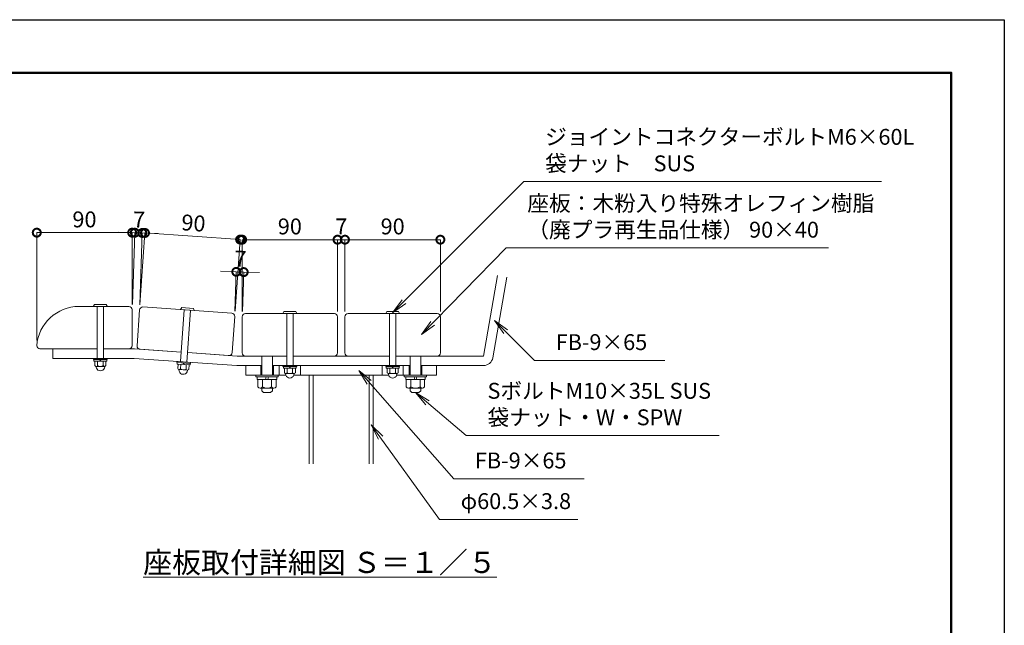
# Model space of a CAD drawing. Extents: x 8371 to 16771, y 0 to 5940.
# Drawn here: x 13055 to 16771, y 3655 to 5940 of the extents above; entities that cross this region are included whole.
import ezdxf

# ---------------------------------------------------------------- set-up
doc = ezdxf.new("R2010")
doc.units = 0
doc.header["$MEASUREMENT"] = 0
doc.header["$PDMODE"] = 1
doc.layers.get('0').update_dxf_attribs({"linetype": 'CONTINUOUS'})
doc.layers.get('DefPoints').update_dxf_attribs({"linetype": 'CONTINUOUS'})
for name, color, linetype, lineweight in [('FRAM3', 1, 'CONTINUOUS', 50), ('フレーム', 4, 'CONTINUOUS', 18), ('ボルト・ナット', 8, 'CONTINUOUS', 9), ('寸法線', 3, 'CONTINUOUS', 18), ('座板', 22, 'CONTINUOUS', 18), ('文字', 4, 'CONTINUOUS', 18), ('文字引出', 4, 'CONTINUOUS', 18)]:
    doc.layers.add(name, color=color, linetype=linetype, lineweight=lineweight)
doc.styles.get("Standard").update_dxf_attribs({"font": 'TXT.SHX', "bigfont": 'bigfont.shx'})
doc.dimstyles.new('20-5', dxfattribs={"dimscale": 20, "dimtxt": 3, "dimasz": 3, "dimexe": 0, "dimexo": 1, "dimgap": 1, "dimtad": 3, "dimdec": 1, "dimlfac": 0.25, "dimdsep": 46, "dimtxsty": 'Standard', "dimblk": 'DOTSMALL', "dimcen": 0, "dimclrd": 256, "dimclre": 256, "dimclrt": 7, "dimadec": 3, "dimazin": 2, "dimtfac": 1, "dimtdec": 1, "dimtix": 1, "dimtmove": 2, "dimatfit": 2, "dimldrblk": 'OPEN', "dimfxl": 1, "dimtolj": 1, "dimlwd": -1, "dimlwe": -1, "dimarcsym": 0})
doc.dimstyles.new('20ベース', dxfattribs={"dimscale": 20, "dimtxt": 3, "dimasz": 3, "dimexe": 0, "dimexo": 1, "dimgap": 1, "dimtad": 3, "dimdec": 1, "dimdsep": 46, "dimtxsty": 'Standard', "dimblk": 'DOTSMALL', "dimcen": 0, "dimclrd": 256, "dimclre": 256, "dimclrt": 7, "dimadec": 3, "dimazin": 2, "dimtfac": 1, "dimtdec": 1, "dimtix": 1, "dimtmove": 2, "dimatfit": 2, "dimldrblk": 'OPEN', "dimfxl": 1, "dimtolj": 1, "dimlwd": -1, "dimlwe": -1, "dimarcsym": 0})

# ---------------------------------------------------------------- blocks, each defined once
blk = doc.blocks.new('_DotSmall')
at = {"layer": 'FRAM3', "color": 0, "const_width": 0.5}
blk.add_lwpolyline([(-0.0625, 0, 1), (0.0625, 0, 1)], format="xyb", close=True, dxfattribs=at)
blk = doc.blocks.new('*D6')
at = {"layer": 'DefPoints', "color": 0, "transparency": 16777216}
for p in [(14254.7, 5109.9), (13894.7, 4818.8), (14254.7, 4818.8)]:
    blk.add_point(p, dxfattribs=at)
at = {"layer": '寸法線', "transparency": 16777216}
for p, q in [((13894.7, 4838.8), (13894.7, 5109.9)), ((13894.7, 5109.9), (14254.7, 5109.9)), ((14254.7, 4838.8), (14254.7, 5109.9))]:
    blk.add_line(p, q, dxfattribs=at)
at = {"layer": '寸法線', "transparency": 16777216, "xscale": 60, "yscale": 60, "zscale": 60, "rotation": 180}
blk.add_blockref('_DotSmall', (13894.7, 5109.9), dxfattribs=at)
at = {"layer": '寸法線', "transparency": 16777216, "xscale": 60, "yscale": 60, "zscale": 60}
blk.add_blockref('_DotSmall', (14254.7, 5109.9), dxfattribs=at)
at = {"layer": '寸法線', "color": 7, "transparency": 16777216, "insert": (14074.7, 5159.9), "char_height": 60, "attachment_point": 5}
blk.add_mtext('\\A1;90', dxfattribs=at)
blk = doc.blocks.new('_OPEN')
at = {"color": 0, "linetype": 'ByBlock'}
for p, q in [((-1, 0.167), (0, 0)), ((0, 0), (-1, -0.167)), ((0, 0), (-1, 0))]:
    blk.add_line(p, q, dxfattribs=at)
blk = doc.blocks.new('*D7')
at = {"layer": 'DefPoints', "color": 0, "transparency": 16777216}
for p in [(14282.7, 5109.9), (14254.7, 4818.8), (14282.7, 4818.8)]:
    blk.add_point(p, dxfattribs=at)
at = {"layer": '寸法線', "transparency": 16777216}
for p, q in [((14254.7, 5109.9), (14194.7, 5109.9)), ((14254.7, 4838.8), (14254.7, 5109.9)), ((14254.7, 5109.9), (14282.7, 5109.9)), ((14282.7, 4838.8), (14282.7, 5109.9)), ((14282.7, 5109.9), (14342.7, 5109.9))]:
    blk.add_line(p, q, dxfattribs=at)
at = {"layer": '寸法線', "transparency": 16777216, "xscale": 60, "yscale": 60, "zscale": 60}
blk.add_blockref('_DotSmall', (14254.7, 5109.9), dxfattribs=at)
at = {"layer": '寸法線', "transparency": 16777216, "xscale": 60, "yscale": 60, "zscale": 60, "rotation": 180}
blk.add_blockref('_DotSmall', (14282.7, 5109.9), dxfattribs=at)
at = {"layer": '寸法線', "color": 7, "transparency": 16777216, "insert": (14268.7, 5159.9), "char_height": 60, "attachment_point": 5}
blk.add_mtext('\\A1;7', dxfattribs=at)
blk = doc.blocks.new('*D8')
at = {"layer": 'DefPoints', "color": 0, "transparency": 16777216}
for p in [(14642.7, 5109.9), (14282.7, 4818.8), (14642.7, 4818.8)]:
    blk.add_point(p, dxfattribs=at)
at = {"layer": '寸法線', "transparency": 16777216}
for p, q in [((14282.7, 4838.8), (14282.7, 5109.9)), ((14282.7, 5109.9), (14642.7, 5109.9)), ((14642.7, 4838.8), (14642.7, 5109.9))]:
    blk.add_line(p, q, dxfattribs=at)
at = {"layer": '寸法線', "transparency": 16777216, "xscale": 60, "yscale": 60, "zscale": 60, "rotation": 180}
blk.add_blockref('_DotSmall', (14282.7, 5109.9), dxfattribs=at)
at = {"layer": '寸法線', "transparency": 16777216, "xscale": 60, "yscale": 60, "zscale": 60}
blk.add_blockref('_DotSmall', (14642.7, 5109.9), dxfattribs=at)
at = {"layer": '寸法線', "color": 7, "transparency": 16777216, "insert": (14462.7, 5159.9), "char_height": 60, "attachment_point": 5}
blk.add_mtext('\\A1;90', dxfattribs=at)
blk = doc.blocks.new('*D9')
at = {"layer": 'DefPoints', "color": 0, "transparency": 16777216}
for p in [(13887, 5110.2), (13507.6, 4844.5), (13866.7, 4819.8)]:
    blk.add_point(p, dxfattribs=at)
at = {"layer": '寸法線', "transparency": 16777216}
for p, q in [((13509, 4864.4), (13527.9, 5135.3)), ((13527.9, 5135.3), (13887, 5110.2)), ((13868.1, 4839.7), (13887, 5110.2))]:
    blk.add_line(p, q, dxfattribs=at)
at = {"layer": '寸法線', "transparency": 16777216, "xscale": 60, "yscale": 60, "zscale": 60}
for p, rotation in [((13527.9, 5135.3), 175.9999999999993), ((13887, 5110.2), 355.9999999999993)]:
    blk.add_blockref('_DotSmall', p, dxfattribs=dict(at, rotation=rotation))
at = {"layer": '寸法線', "color": 7, "transparency": 16777216, "insert": (13711, 5172.7), "char_height": 60, "attachment_point": 5, "rotation": 356}
blk.add_mtext('\\A1;90', dxfattribs=at)
blk = doc.blocks.new('*D10')
at = {"layer": 'DefPoints', "color": 0, "transparency": 16777216}
for p in [(13900.6, 4987.6), (13866.7, 4819.8), (13894.7, 4818.8)]:
    blk.add_point(p, dxfattribs=at)
at = {"layer": '寸法線', "transparency": 16777216}
for p, q in [((13872.6, 4988.6), (13812.7, 4990.7)), ((13867.4, 4839.8), (13872.6, 4988.6)), ((13872.6, 4988.6), (13900.6, 4987.6)), ((13895.4, 4838.8), (13900.6, 4987.6)), ((13900.6, 4987.6), (13960.6, 4985.5))]:
    blk.add_line(p, q, dxfattribs=at)
at = {"layer": '寸法線', "transparency": 16777216, "xscale": 60, "yscale": 60, "zscale": 60}
for p, rotation in [((13872.6, 4988.6), 357.9999999908496), ((13900.6, 4987.6), 177.9999999908496)]:
    blk.add_blockref('_DotSmall', p, dxfattribs=dict(at, rotation=rotation))
at = {"layer": '寸法線', "color": 7, "transparency": 16777216, "insert": (13888.4, 5038.1), "char_height": 60, "attachment_point": 5, "rotation": 358}
blk.add_mtext('\\A1;7', dxfattribs=at)
blk = doc.blocks.new('*D11')
at = {"layer": 'DefPoints', "color": 0, "transparency": 16777216}
for p in [(13119.6, 5136.4), (13479.6, 4845.9), (13119.6, 4709.9)]:
    blk.add_point(p, dxfattribs=at)
at = {"layer": '寸法線', "transparency": 16777216}
for p, q in [((13119.6, 4729.9), (13119.6, 5136.4)), ((13479.6, 5136.4), (13119.6, 5136.4)), ((13479.6, 4865.9), (13479.6, 5136.4))]:
    blk.add_line(p, q, dxfattribs=at)
at = {"layer": '寸法線', "transparency": 16777216, "xscale": 60, "yscale": 60, "zscale": 60, "rotation": 180}
blk.add_blockref('_DotSmall', (13119.6, 5136.4), dxfattribs=at)
at = {"layer": '寸法線', "transparency": 16777216, "xscale": 60, "yscale": 60, "zscale": 60}
blk.add_blockref('_DotSmall', (13479.6, 5136.4), dxfattribs=at)
at = {"layer": '寸法線', "color": 7, "transparency": 16777216, "insert": (13299.6, 5186.4), "char_height": 60, "attachment_point": 5}
blk.add_mtext('\\A1;90', dxfattribs=at)
blk = doc.blocks.new('*D12')
at = {"layer": 'DefPoints', "color": 0, "transparency": 16777216}
for p in [(13517.7, 5135.2), (13479.6, 4845.4), (13507.6, 4844.5)]:
    blk.add_point(p, dxfattribs=at)
at = {"layer": '寸法線', "transparency": 16777216}
for p, q in [((13489.7, 5136.2), (13429.8, 5138.3)), ((13480.3, 4865.4), (13489.7, 5136.2)), ((13489.7, 5136.2), (13517.7, 5135.2)), ((13508.3, 4864.5), (13517.7, 5135.2)), ((13517.7, 5135.2), (13577.7, 5133.1))]:
    blk.add_line(p, q, dxfattribs=at)
at = {"layer": '寸法線', "transparency": 16777216, "xscale": 60, "yscale": 60, "zscale": 60}
for p, rotation in [((13489.7, 5136.2), 358.0000000002937), ((13517.7, 5135.2), 178.0000000002936)]:
    blk.add_blockref('_DotSmall', p, dxfattribs=dict(at, rotation=rotation))
at = {"layer": '寸法線', "color": 7, "transparency": 16777216, "insert": (13505.5, 5185.7), "char_height": 60, "attachment_point": 5, "rotation": 358}
blk.add_mtext('\\A1;7', dxfattribs=at)

msp = doc.modelspace()

# ---------------------------------------------------------------- linework, layer by layer
at = {"layer": 'DefPoints'}
msp.add_lwpolyline([(8371, 5940), (16771, 5940), (16771, 0), (8371, 0)], close=True, dxfattribs=at)
at = {"layer": 'FRAM3'}
msp.add_lwpolyline([(8871, 5740), (16571, 5740), (16571, 200), (8871, 200)], close=True, dxfattribs=at)
at = {"layer": 'フレーム'}
for p, q in [((14805.08, 4670.8), (14858.7, 4974.89)), ((14840.53, 4664.55), (14894.15, 4968.64)), ((13347.59, 4697.87), (13179.59, 4697.87)), ((13179.59, 4697.87), (13179.59, 4661.87)), ((13488.44, 4697.87), (13371.59, 4697.87)), ((13664.87, 4685.53), (13488.44, 4697.87)), ((13875.54, 4670.8), (13688.81, 4683.86)), ((13487.19, 4661.87), (13179.59, 4661.87)), ((13874.28, 4634.8), (13487.19, 4661.87)), ((13875.54, 4670.8), (14062.72, 4670.8)), ((14086.72, 4670.8), (14450.72, 4670.8)), ((14474.72, 4670.8), (14805.08, 4670.8)), ((13874.28, 4634.8), (13968.72, 4634.8)), ((13908.72, 4634.8), (13908.72, 4598.8)), ((13964.72, 4598.8), (13964.72, 4634.8)), ((14008.72, 4634.8), (14528.72, 4634.8)), ((14012.72, 4598.8), (14012.72, 4634.8)), ((14034.72, 4634.8), (14034.72, 4598.8)), ((14114.72, 4634.8), (14114.72, 4598.8)), ((14422.72, 4634.8), (14422.72, 4598.8)), ((14502.72, 4634.8), (14502.72, 4598.8)), ((14524.72, 4598.8), (14524.72, 4634.8)), ((14568.72, 4634.8), (14805.08, 4634.8)), ((14572.72, 4598.8), (14572.72, 4634.8)), ((14628.72, 4634.8), (14628.72, 4598.8)), ((13908.72, 4598.8), (14059.59, 4598.8)), ((14089.85, 4598.8), (14447.59, 4598.8)), ((14147.72, 4598.8), (14147.72, 4263.62)), ((14147.72, 4598.8), (14147.72, 4263.62)), ((14162.92, 4598.8), (14162.92, 4263.62)), ((14374.52, 4598.8), (14374.52, 4263.62)), ((14389.72, 4598.8), (14389.72, 4263.62)), ((14477.85, 4598.8), (14628.72, 4598.8))]:
    msp.add_line(p, q, dxfattribs=at)
msp.add_arc((14805.08, 4670.8), 36, 270, 350, dxfattribs=at)
at = {"layer": 'ボルト・ナット'}
for p, q in [((13333.62, 4858.43), (13337.44, 4865.63)), ((13385.19, 4857.87), (13333.99, 4857.87)), ((13381.37, 4865.87), (13337.81, 4865.87)), ((13347.59, 4857.87), (13347.59, 4661.87)), ((13371.59, 4857.87), (13371.59, 4661.87)), ((13381.74, 4865.63), (13385.55, 4858.43)), ((13662.13, 4846.67), (13666.45, 4853.59)), ((13662.36, 4649.62), (13676.03, 4845.14)), ((13713.54, 4842.52), (13662.46, 4846.09)), ((13710.28, 4850.76), (13666.83, 4853.8)), ((13699.97, 4843.47), (13686.3, 4647.94)), ((13710.63, 4850.5), (13713.94, 4843.05)), ((14048.75, 4831.36), (14052.57, 4838.56)), ((14100.32, 4830.8), (14049.12, 4830.8)), ((14096.5, 4838.8), (14052.94, 4838.8)), ((14062.72, 4830.8), (14062.72, 4634.8)), ((14086.72, 4830.8), (14086.72, 4634.8)), ((14096.87, 4838.56), (14100.69, 4831.36)), ((14436.75, 4831.36), (14440.57, 4838.56)), ((14488.32, 4830.8), (14437.12, 4830.8)), ((14484.5, 4838.8), (14440.94, 4838.8)), ((14450.72, 4830.8), (14450.72, 4634.8)), ((14474.72, 4830.8), (14474.72, 4634.8)), ((14484.87, 4838.56), (14488.69, 4831.36)), ((13385.59, 4661.87), (13333.59, 4661.87)), ((13333.59, 4661.87), (13333.59, 4657.87)), ((13385.59, 4657.87), (13333.59, 4657.87)), ((13383.99, 4657.87), (13335.19, 4657.87)), ((13335.19, 4657.87), (13335.19, 4651.87)), ((13383.99, 4651.87), (13335.19, 4651.87)), ((13338.8, 4634.87), (13338.8, 4651.87)), ((13380.37, 4651.87), (13338.8, 4651.87)), ((13349.2, 4634.87), (13349.2, 4651.87)), ((13357.78, 4657.87), (13359.39, 4651.87)), ((13359.78, 4657.87), (13361.39, 4651.87)), ((13369.98, 4634.87), (13369.98, 4651.87)), ((13380.37, 4634.87), (13380.37, 4651.87)), ((13383.99, 4657.87), (13383.99, 4651.87)), ((13385.59, 4661.87), (13385.59, 4657.87)), ((13648.39, 4650.6), (13648.11, 4646.6)), ((13699.98, 4642.98), (13648.11, 4646.6)), ((13700.26, 4646.97), (13648.39, 4650.6)), ((13649.71, 4646.49), (13649.29, 4640.51)), ((13698.39, 4643.09), (13649.71, 4646.49)), ((13672.25, 4644.92), (13673.43, 4638.82)), ((13700.26, 4646.97), (13699.98, 4642.98)), ((13968.72, 4598.8), (13968.72, 4670.8)), ((14008.72, 4598.8), (14008.72, 4670.8)), ((14528.72, 4598.8), (14528.72, 4670.8)), ((14568.72, 4598.8), (14568.72, 4670.8)), ((13344.59, 4625.29), (13343.09, 4631.94)), ((13375.18, 4631.87), (13344, 4631.87)), ((13374.58, 4625.29), (13376.09, 4631.94)), ((13697.97, 4637.1), (13649.29, 4640.51)), ((13651.71, 4623.3), (13652.89, 4640.26)), ((13694.36, 4637.36), (13652.89, 4640.26)), ((13656.82, 4613.34), (13655.78, 4620.07)), ((13687.78, 4617.77), (13656.68, 4619.94)), ((13662.08, 4622.57), (13663.26, 4639.53)), ((13674.24, 4644.78), (13675.43, 4638.68)), ((13682.81, 4621.12), (13684, 4638.08)), ((13686.73, 4611.24), (13688.7, 4617.77)), ((13693.18, 4620.4), (13694.36, 4637.36)), ((13698.39, 4643.09), (13697.97, 4637.1)), ((14100.72, 4634.8), (14048.72, 4634.8)), ((14048.72, 4634.8), (14048.72, 4630.8)), ((14100.72, 4630.8), (14048.72, 4630.8)), ((14099.12, 4630.8), (14050.32, 4630.8)), ((14050.32, 4630.8), (14050.32, 4624.8)), ((14099.12, 4624.8), (14050.32, 4624.8)), ((14053.94, 4607.8), (14053.94, 4624.8)), ((14095.51, 4624.8), (14053.94, 4624.8)), ((14064.33, 4607.8), (14064.33, 4624.8)), ((14072.92, 4630.8), (14074.52, 4624.8)), ((14074.92, 4630.8), (14076.52, 4624.8)), ((14085.11, 4607.8), (14085.11, 4624.8)), ((14095.51, 4607.8), (14095.51, 4624.8)), ((14099.12, 4630.8), (14099.12, 4624.8)), ((14100.72, 4634.8), (14100.72, 4630.8)), ((14488.72, 4634.8), (14436.72, 4634.8)), ((14436.72, 4634.8), (14436.72, 4630.8)), ((14488.72, 4630.8), (14436.72, 4630.8)), ((14487.12, 4630.8), (14438.32, 4630.8)), ((14438.32, 4630.8), (14438.32, 4624.8)), ((14487.12, 4624.8), (14438.32, 4624.8)), ((14441.94, 4607.8), (14441.94, 4624.8)), ((14483.51, 4624.8), (14441.94, 4624.8)), ((14452.33, 4607.8), (14452.33, 4624.8)), ((14460.92, 4630.8), (14462.52, 4624.8)), ((14462.92, 4630.8), (14464.52, 4624.8)), ((14473.11, 4607.8), (14473.11, 4624.8)), ((14483.51, 4607.8), (14483.51, 4624.8)), ((14487.12, 4630.8), (14487.12, 4624.8)), ((14488.72, 4634.8), (14488.72, 4630.8)), ((14030.72, 4598.8), (13946.72, 4598.8)), ((13946.72, 4598.8), (13946.72, 4592.8)), ((14030.72, 4592.8), (13946.72, 4592.8)), ((13951.92, 4592.8), (13951.92, 4582.8)), ((14025.52, 4582.8), (13951.92, 4582.8)), ((13954.08, 4554.47), (13954.08, 4582.8)), ((13971.4, 4554.47), (13971.4, 4582.8)), ((13985.92, 4592.8), (13983.24, 4582.8)), ((13994.2, 4592.8), (13991.52, 4582.8)), ((14006.04, 4554.47), (14006.04, 4582.8)), ((14023.36, 4554.47), (14023.36, 4582.8)), ((14025.52, 4582.8), (14025.52, 4592.8)), ((14030.72, 4592.8), (14030.72, 4598.8)), ((14059.73, 4598.22), (14058.22, 4604.87)), ((14090.31, 4604.8), (14059.13, 4604.8)), ((14089.72, 4598.22), (14091.22, 4604.87)), ((14447.73, 4598.22), (14446.22, 4604.87)), ((14478.31, 4604.8), (14447.13, 4604.8)), ((14477.72, 4598.22), (14479.22, 4604.87)), ((14506.72, 4598.8), (14590.72, 4598.8)), ((14506.72, 4592.8), (14506.72, 4598.8)), ((14506.72, 4592.8), (14590.72, 4592.8)), ((14511.92, 4582.8), (14511.92, 4592.8)), ((14511.92, 4582.8), (14585.52, 4582.8)), ((14514.08, 4554.47), (14514.08, 4582.8)), ((14531.4, 4554.47), (14531.4, 4582.8)), ((14543.24, 4592.8), (14545.92, 4582.8)), ((14551.52, 4592.8), (14554.2, 4582.8)), ((14566.04, 4554.47), (14566.04, 4582.8)), ((14583.36, 4554.47), (14583.36, 4582.8)), ((14585.52, 4592.8), (14585.52, 4582.8)), ((14590.72, 4598.8), (14590.72, 4592.8)), ((14014.7, 4549.47), (13962.74, 4549.47)), ((13968.72, 4549.47), (13968.72, 4539.47)), ((13968.72, 4539.47), (13975.39, 4532.8)), ((14008.72, 4539.47), (14002.05, 4532.8)), ((14008.72, 4549.47), (14008.72, 4539.47)), ((14522.74, 4549.47), (14574.7, 4549.47)), ((14528.72, 4549.47), (14528.72, 4539.47)), ((14528.72, 4539.47), (14535.39, 4532.8)), ((14568.72, 4539.47), (14562.05, 4532.8)), ((14568.72, 4549.47), (14568.72, 4539.47)), ((14002.05, 4532.8), (13975.39, 4532.8)), ((14535.39, 4532.8), (14562.05, 4532.8))]:
    msp.add_line(p, q, dxfattribs=at)
for centre, radius, start, end in [((13333.99, 4858.27), 0.4, 156.50137, 269.99963), ((13337.81, 4865.47), 0.4, 89.9996, 156.50137), ((13381.37, 4865.47), 0.4, 23.49846, 89.9996), ((13385.19, 4858.27), 0.4, 269.99963, 23.49846), ((13662.49, 4846.49), 0.4, 152.50137, 265.99963), ((13666.8, 4853.4), 0.4, 85.9996, 152.50137), ((13710.26, 4850.37), 0.4, 19.49846, 85.9996), ((13713.56, 4842.92), 0.4, 265.99963, 19.49846), ((14049.12, 4831.2), 0.4, 156.50137, 269.99963), ((14052.94, 4838.4), 0.4, 89.9996, 156.50137), ((14096.5, 4838.4), 0.4, 23.49846, 89.9996), ((14100.32, 4831.2), 0.4, 269.99963, 23.49846), ((14437.12, 4831.2), 0.4, 156.50137, 269.99963), ((14440.94, 4838.4), 0.4, 89.9996, 156.50137), ((14484.5, 4838.4), 0.4, 23.49846, 89.9996), ((14488.32, 4831.2), 0.4, 269.99963, 23.49846), ((13344, 4637.87), 6, 210, 330), ((13359.59, 4630.87), 16, 200.4108, 270), ((13359.59, 4651.37), 19.5, 237.79577, 302.20423), ((13359.59, 4630.87), 16, 270, 339.5892), ((13375.18, 4637.87), 6, 210, 330), ((13657.1, 4625.93), 6, 206, 326), ((13672.16, 4617.86), 16, 196.4108, 266), ((13673.59, 4638.31), 19.5, 233.79577, 298.20423), ((13672.16, 4617.86), 16, 266, 335.5892), ((13688.2, 4623.75), 6, 206, 326), ((14059.13, 4610.8), 6, 210, 330), ((14074.72, 4624.3), 19.5, 237.79577, 302.20423), ((14090.31, 4610.8), 6, 210, 330), ((14447.13, 4610.8), 6, 210, 330), ((14462.72, 4624.3), 19.5, 237.79577, 302.20423), ((14478.31, 4610.8), 6, 210, 330), ((14074.72, 4603.8), 16, 200.4108, 270), ((14074.72, 4603.8), 16, 270, 339.5892), ((14462.72, 4603.8), 16, 200.4108, 270), ((14462.72, 4603.8), 16, 270, 339.5892), ((13962.74, 4559.47), 10, 210, 330), ((13988.72, 4581.97), 32.5, 237.79577, 302.20423), ((14014.7, 4559.47), 10, 210, 330), ((14522.74, 4559.47), 10, 210, 330), ((14548.72, 4581.97), 32.5, 237.79577, 302.20423), ((14574.7, 4559.47), 10, 210, 330)]:
    msp.add_arc(centre, radius, start, end, dxfattribs=at)
at = {"layer": '座板'}
for points in [[(13371.59, 4697.87), (13467.59, 4697.87, 0.4142136), (13479.59, 4709.87), (13479.59, 4845.87, 0.4142136), (13467.59, 4857.87), (13279.14, 4857.87, 0.392393), (13119.59, 4709.87, 0.4142136), (13131.59, 4697.87), (13347.59, 4697.87)], [(13688.81, 4683.86), (13844.43, 4672.97, 0.4142136), (13857.24, 4684.11), (13866.72, 4819.78, 0.4142136), (13855.59, 4832.58), (13520.41, 4856.02, 0.4142136), (13507.6, 4844.89), (13498.11, 4709.22, 0.4142136), (13509.25, 4696.41), (13664.87, 4685.53)], [(14086.72, 4670.8), (14242.72, 4670.8, 0.4142136), (14254.72, 4682.8), (14254.72, 4818.8, 0.4142136), (14242.72, 4830.8), (13906.72, 4830.8, 0.4142136), (13894.72, 4818.8), (13894.72, 4682.8, 0.4142136), (13906.72, 4670.8), (14062.72, 4670.8)], [(14474.72, 4670.8), (14630.72, 4670.8, 0.4142136), (14642.72, 4682.8), (14642.72, 4818.8, 0.4142136), (14630.72, 4830.8), (14294.72, 4830.8, 0.4142136), (14282.72, 4818.8), (14282.72, 4682.8, 0.4142136), (14294.72, 4670.8), (14450.72, 4670.8)]]:
    msp.add_lwpolyline(points, format="xyb", dxfattribs=at)

# ---------------------------------------------------------------- texts
at = {"layer": '文字', "insert": (14188.33, 3892.08), "char_height": 80, "attachment_point": 5}
msp.add_mtext('{\\L座板取付詳細図 Ｓ＝１／５}', dxfattribs=at)
at = {"layer": '文字引出', "color": 7, "char_height": 60, "attachment_point": 7}
for s, insert in [('ジョイントコネクターボルトM6×60L\\P袋ナット\u3000SUS', (15038.09, 5349.16)), ('座板：木粉入り特殊オレフィン樹脂\\P（廃プラ再生品仕様） 90×40', (14970.91, 5098.81))]:
    msp.add_mtext(s, dxfattribs=dict(at, insert=insert))
at = {"layer": '文字引出', "color": 7, "char_height": 60, "width": 920.8165, "attachment_point": 7}
for s, insert in [('FB-9×65', (15077.93, 4674.59)), ('SボルトM10×35L SUS\u3000袋ナット・W・SPW', (14820.59, 4390.82)), ('FB-9×65', (14773.13, 4228.01)), ('φ60.5×3.8', (14719.34, 4074.58))]:
    msp.add_mtext(s, dxfattribs=dict(at, insert=insert))

# ---------------------------------------------------------------- dimensions: what is measured, and where the dimension line sits
at = {"layer": '寸法線'}
for base, p1, p2, picture, middle in [((13119.59, 5136.44), (13479.59, 4845.87), (13119.59, 4709.87), '*D11', (13299.59, 5186.44)), ((14254.72, 5109.95), (13894.72, 4818.8), (14254.72, 4818.8), '*D6', (14074.72, 5159.95)), ((14282.72, 5109.95), (14254.72, 4818.8), (14282.72, 4818.8), '*D7', (14268.72, 5159.95)), ((14642.72, 5109.95), (14282.72, 4818.8), (14642.72, 4818.8), '*D8', (14462.72, 5159.95))]:
    dim = msp.add_linear_dim(base=base, p1=p1, p2=p2, dimstyle='20-5', dxfattribs=at)
    dim.commit()
    dim.dimension.update_dxf_attribs({"geometry": picture, "text_midpoint": middle})
for base, p1, p2, angle, picture, middle in [((13517.72, 5135.23), (13479.59, 4845.45), (13507.57, 4844.47), 358, '*D12', (13505.48, 5185.69)), ((13887.03, 5110.22), (13507.57, 4844.47), (13866.72, 4819.78), 356, '*D9', (13710.96, 5172.66)), ((13900.62, 4987.6), (13866.72, 4819.78), (13894.72, 4818.8), 358, '*D10', (13888.36, 5038.06))]:
    dim = msp.add_linear_dim(base=base, p1=p1, p2=p2, angle=angle, dimstyle='20-5', dxfattribs=at)
    dim.commit()
    dim.dimension.update_dxf_attribs({"geometry": picture, "text_midpoint": middle})

# ---------------------------------------------------------------- leaders
at = {"layer": '文字引出', "annotation_type": 0, "has_hookline": 1, "hookline_direction": 0}
for points, text_width in [([(14462.62, 4833.69), (14958.09, 5329.16), (15018.09, 5329.16)], 1270), ([(14571.55, 4751.46), (14890.91, 5078.81), (14950.91, 5078.81)], 1136), ([(14847.27, 4805.22), (14997.93, 4654.59), (15057.93, 4654.59)], 412), ([(14334.58, 4616.51), (14693.13, 4208.01), (14753.13, 4208.01)], 412), ([(14548.72, 4532.8), (14740.59, 4370.82), (14800.59, 4370.82)], 874), ([(14381.97, 4411.75), (14639.34, 4054.58), (14699.34, 4054.58)], 442)]:
    msp.add_leader(points, dimstyle='20ベース', override={"dimldrblk": 'OPEN'}, dxfattribs=dict(at, text_width=text_width))

doc.saveas('drawing.dxf')
